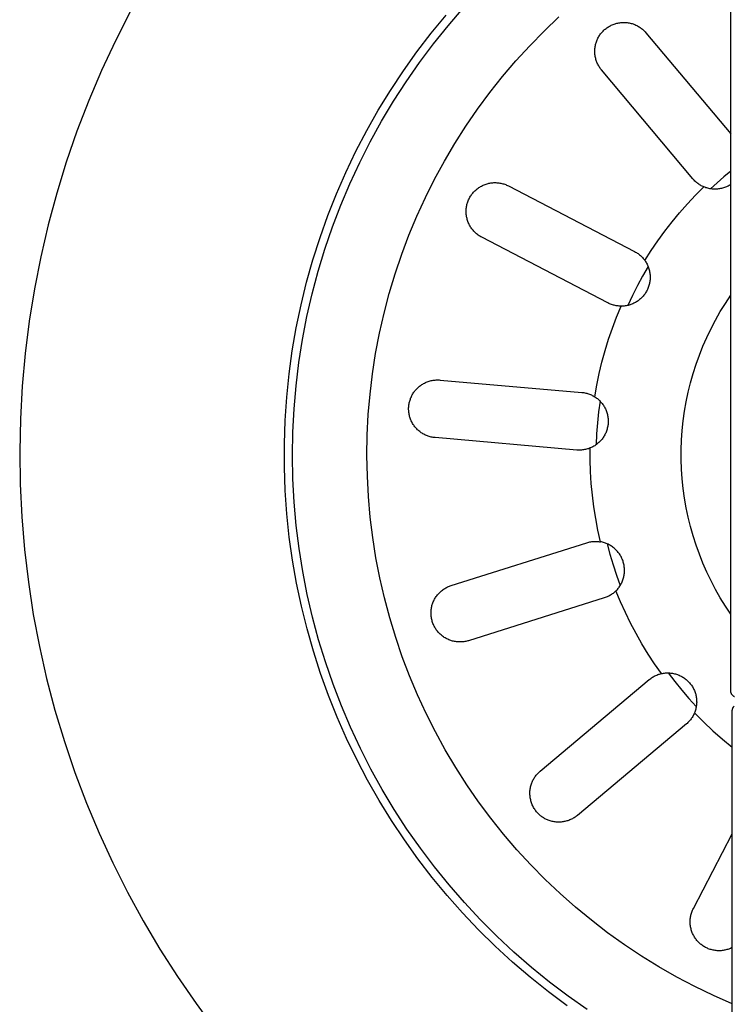
# Model space of a CAD drawing. Units: millimetres. Extents: x -1092 to 1183, y -844 to 763.
# Drawn here: x 822 to 865, y -562 to -503 of the extents above; entities that cross this region are included whole.
import ezdxf

# ---------------------------------------------------------------- set-up
doc = ezdxf.new("R2010")
doc.units = ezdxf.units.MM
doc.header["$MEASUREMENT"] = 0
doc.layers.add('Default', color=7, linetype='Continuous', true_color=0x000000)
doc.layers.add('Make2D$visible$lines', color=7, linetype='Continuous', true_color=0x000000)

msp = doc.modelspace()

# ---------------------------------------------------------------- linework, layer by layer
at = {"layer": 'Default', "color": 7, "true_color": 0xffffff}
for p, q in [((846.673, -503.446), (847.571, -502.354)), ((845.814, -504.568), (846.673, -503.446)), ((844.994, -505.718), (845.814, -504.568)), ((844.214, -506.897), (844.994, -505.718)), ((843.475, -508.101), (844.214, -506.897)), ((842.778, -509.33), (843.475, -508.101)), ((842.124, -510.583), (842.778, -509.33)), ((841.514, -511.857), (842.124, -510.583)), ((840.947, -513.151), (841.514, -511.857)), ((840.426, -514.465), (840.947, -513.151)), ((839.95, -515.795), (840.426, -514.465)), ((839.52, -517.141), (839.95, -515.795)), ((839.137, -518.501), (839.52, -517.141)), ((838.801, -519.874), (839.137, -518.501)), ((838.513, -521.257), (838.801, -519.874)), ((838.272, -522.649), (838.513, -521.257)), ((838.08, -524.049), (838.272, -522.649)), ((837.935, -525.455), (838.08, -524.049)), ((837.84, -526.864), (837.935, -525.455)), ((837.793, -528.277), (837.84, -526.864)), ((837.794, -529.69), (837.793, -528.277)), ((837.845, -531.102), (837.794, -529.69)), ((837.944, -532.511), (837.845, -531.102)), ((838.091, -533.916), (837.944, -532.511)), ((838.287, -535.316), (838.091, -533.916)), ((838.531, -536.708), (838.287, -535.316)), ((838.823, -538.09), (838.531, -536.708)), ((839.162, -539.462), (838.823, -538.09)), ((839.548, -540.821), (839.162, -539.462)), ((839.981, -542.166), (839.548, -540.821)), ((840.46, -543.495), (839.981, -542.166)), ((840.985, -544.807), (840.46, -543.495)), ((841.554, -546.101), (840.985, -544.807)), ((842.168, -547.373), (841.554, -546.101)), ((842.825, -548.624), (842.168, -547.373)), ((843.525, -549.852), (842.825, -548.624)), ((844.266, -551.054), (843.525, -549.852)), ((845.049, -552.231), (844.266, -551.054)), ((845.872, -553.379), (845.049, -552.231)), ((846.734, -554.499), (845.872, -553.379)), ((847.634, -555.589), (846.734, -554.499)), ((848.57, -556.646), (847.634, -555.589)), ((849.543, -557.671), (848.57, -556.646)), ((850.551, -558.662), (849.543, -557.671)), ((851.592, -559.617), (850.551, -558.662)), ((852.665, -560.536), (851.592, -559.617)), ((853.77, -561.417), (852.665, -560.536)), ((854.904, -562.26), (853.77, -561.417))]:
    msp.add_line(p, q, dxfattribs=at)
at = {"layer": 'Make2D$visible$lines', "color": 7, "true_color": 0xffffff}
for p, q in [((864.787, -543.217), (864.787, -376.792)), ((847.691, -502.987), (848.614, -501.92)), ((828.478, -502.14), (827.578, -503.902)), ((853.499, -503.313), (854.397, -502.456)), ((846.806, -504.086), (847.691, -502.987)), ((857.156, -503.225), (857.201, -503.187)), ((857.201, -503.187), (857.247, -503.15)), ((857.247, -503.15), (857.296, -503.113)), ((857.296, -503.113), (857.347, -503.079)), ((857.347, -503.079), (857.399, -503.046)), ((857.399, -503.046), (857.452, -503.015)), ((857.452, -503.015), (857.506, -502.986)), ((857.506, -502.986), (857.561, -502.958)), ((857.561, -502.958), (857.617, -502.933)), ((857.617, -502.933), (857.674, -502.91)), ((857.674, -502.91), (857.731, -502.888)), ((857.731, -502.888), (857.79, -502.869)), ((857.79, -502.869), (857.848, -502.852)), ((857.848, -502.852), (857.908, -502.836)), ((857.908, -502.836), (857.968, -502.823)), ((857.968, -502.823), (858.028, -502.812)), ((858.028, -502.812), (858.089, -502.803)), ((858.089, -502.803), (858.15, -502.796)), ((858.15, -502.796), (858.211, -502.792)), ((858.211, -502.792), (858.272, -502.789)), ((858.272, -502.789), (858.334, -502.788)), ((858.334, -502.788), (858.395, -502.79)), ((858.395, -502.79), (858.456, -502.794)), ((858.456, -502.794), (858.518, -502.8)), ((858.518, -502.8), (858.578, -502.808)), ((858.578, -502.808), (858.639, -502.818)), ((858.639, -502.818), (858.699, -502.83)), ((858.699, -502.83), (858.759, -502.845)), ((858.759, -502.845), (858.818, -502.861)), ((858.818, -502.861), (858.877, -502.879)), ((858.877, -502.879), (858.934, -502.9)), ((858.934, -502.9), (858.992, -502.922)), ((858.992, -502.922), (859.046, -502.946)), ((859.046, -502.946), (859.099, -502.972)), ((859.099, -502.972), (859.152, -503)), ((859.152, -503), (859.204, -503.029)), ((859.204, -503.029), (859.255, -503.06)), ((859.255, -503.06), (859.304, -503.093)), ((859.304, -503.093), (859.353, -503.127)), ((859.353, -503.127), (859.4, -503.163)), ((859.4, -503.163), (859.446, -503.201)), ((859.446, -503.201), (859.49, -503.24)), ((852.63, -504.2), (853.499, -503.313)), ((856.707, -503.845), (856.731, -503.791)), ((856.731, -503.791), (856.758, -503.737)), ((856.758, -503.737), (856.786, -503.685)), ((856.786, -503.685), (856.815, -503.634)), ((856.815, -503.634), (856.847, -503.583)), ((856.847, -503.583), (856.88, -503.534)), ((856.88, -503.534), (856.915, -503.486)), ((856.915, -503.486), (856.951, -503.439)), ((856.951, -503.439), (856.989, -503.394)), ((856.989, -503.394), (857.029, -503.35)), ((857.029, -503.35), (857.069, -503.307)), ((857.069, -503.307), (857.112, -503.265)), ((857.112, -503.265), (857.156, -503.225)), ((859.49, -503.24), (859.534, -503.281)), ((859.534, -503.281), (859.576, -503.323)), ((859.576, -503.323), (859.616, -503.366)), ((859.616, -503.366), (859.655, -503.411)), ((859.655, -503.411), (864.787, -509.528)), ((827.578, -503.902), (826.74, -505.695)), ((845.961, -505.214), (846.806, -504.086)), ((851.793, -505.117), (852.63, -504.2)), ((856.568, -504.43), (856.573, -504.369)), ((856.573, -504.369), (856.58, -504.309)), ((856.58, -504.309), (856.589, -504.249)), ((856.589, -504.249), (856.6, -504.19)), ((856.6, -504.19), (856.613, -504.131)), ((856.613, -504.131), (856.628, -504.072)), ((856.628, -504.072), (856.645, -504.014)), ((856.645, -504.014), (856.664, -503.956)), ((856.664, -503.956), (856.685, -503.899)), ((856.685, -503.899), (856.707, -503.845)), ((856.565, -504.49), (856.568, -504.43)), ((856.565, -504.551), (856.565, -504.49)), ((856.566, -504.611), (856.565, -504.551)), ((856.57, -504.671), (856.566, -504.611)), ((856.576, -504.731), (856.57, -504.671)), ((856.584, -504.791), (856.576, -504.731)), ((856.594, -504.851), (856.584, -504.791)), ((856.606, -504.91), (856.594, -504.851)), ((856.62, -504.968), (856.606, -504.91)), ((856.636, -505.027), (856.62, -504.968)), ((845.154, -506.372), (845.961, -505.214)), ((850.987, -506.062), (851.793, -505.117)), ((856.654, -505.084), (856.636, -505.027)), ((856.674, -505.141), (856.654, -505.084)), ((856.696, -505.197), (856.674, -505.141)), ((856.719, -505.253), (856.696, -505.197)), ((856.745, -505.307), (856.719, -505.253)), ((856.773, -505.361), (856.745, -505.307)), ((856.802, -505.414), (856.773, -505.361)), ((856.833, -505.466), (856.802, -505.414)), ((856.866, -505.516), (856.833, -505.466)), ((856.9, -505.566), (856.866, -505.516)), ((856.936, -505.614), (856.9, -505.566)), ((826.74, -505.695), (825.965, -507.516)), ((850.215, -507.034), (850.987, -506.062)), ((856.974, -505.661), (856.936, -505.614)), ((862.502, -512.249), (856.974, -505.661)), ((844.389, -507.557), (845.154, -506.372)), ((849.477, -508.033), (850.215, -507.034)), ((825.965, -507.516), (825.253, -509.362)), ((843.666, -508.768), (844.389, -507.557)), ((848.773, -509.056), (849.477, -508.033)), ((842.985, -510.003), (843.666, -508.768)), ((848.106, -510.103), (848.773, -509.056)), ((825.253, -509.362), (824.606, -511.232)), ((842.347, -511.261), (842.985, -510.003)), ((847.474, -511.172), (848.106, -510.103)), ((824.606, -511.232), (824.024, -513.124)), ((841.754, -512.541), (842.347, -511.261)), ((846.88, -512.263), (847.474, -511.172)), ((864.371, -512.125), (863.963, -512.483)), ((864.787, -511.776), (864.371, -512.125)), ((841.205, -513.84), (841.754, -512.541)), ((846.324, -513.373), (846.88, -512.263)), ((849.556, -512.778), (849.607, -512.745)), ((849.607, -512.745), (849.66, -512.713)), ((849.66, -512.713), (849.713, -512.683)), ((849.713, -512.683), (849.767, -512.656)), ((849.767, -512.656), (849.822, -512.63)), ((849.822, -512.63), (849.878, -512.606)), ((849.878, -512.606), (849.934, -512.585)), ((849.934, -512.585), (849.992, -512.565)), ((849.992, -512.565), (850.05, -512.547)), ((850.05, -512.547), (850.108, -512.531)), ((850.108, -512.531), (850.167, -512.517)), ((850.167, -512.517), (850.226, -512.506)), ((850.226, -512.506), (850.286, -512.496)), ((850.286, -512.496), (850.346, -512.488)), ((850.346, -512.488), (850.407, -512.483)), ((850.407, -512.483), (850.467, -512.479)), ((850.467, -512.479), (850.528, -512.478)), ((850.528, -512.478), (850.588, -512.479)), ((850.588, -512.479), (850.649, -512.482)), ((850.649, -512.482), (850.709, -512.487)), ((850.709, -512.487), (850.769, -512.494)), ((850.769, -512.494), (850.829, -512.503)), ((850.829, -512.503), (850.889, -512.514)), ((850.889, -512.514), (850.948, -512.527)), ((850.948, -512.527), (851.007, -512.542)), ((851.007, -512.542), (851.065, -512.56)), ((851.065, -512.56), (851.122, -512.579)), ((851.122, -512.579), (851.179, -512.6)), ((851.179, -512.6), (851.235, -512.623)), ((851.235, -512.623), (851.29, -512.649)), ((851.29, -512.649), (851.344, -512.676)), ((851.344, -512.676), (858.972, -516.647)), ((862.541, -512.294), (862.502, -512.249)), ((862.582, -512.338), (862.541, -512.294)), ((862.624, -512.38), (862.582, -512.338)), ((862.667, -512.421), (862.624, -512.38)), ((862.661, -513.244), (863.168, -512.739)), ((862.712, -512.46), (862.667, -512.421)), ((862.758, -512.498), (862.712, -512.46)), ((862.806, -512.534), (862.758, -512.498)), ((862.854, -512.568), (862.806, -512.534)), ((862.904, -512.601), (862.854, -512.568)), ((862.955, -512.632), (862.904, -512.601)), ((863.007, -512.662), (862.955, -512.632)), ((863.06, -512.689), (863.007, -512.662)), ((863.114, -512.715), (863.06, -512.689)), ((863.168, -512.739), (863.114, -512.715)), ((863.224, -512.761), (863.168, -512.739)), ((863.963, -512.483), (863.564, -512.852)), ((864.521, -512.737), (864.464, -512.76)), ((864.576, -512.713), (864.521, -512.737)), ((864.63, -512.687), (864.576, -512.713)), ((864.684, -512.659), (864.63, -512.687)), ((864.736, -512.629), (864.684, -512.659)), ((864.787, -512.597), (864.736, -512.629)), ((824.024, -513.124), (823.508, -515.034)), ((849.019, -513.356), (849.05, -513.303)), ((849.05, -513.303), (849.084, -513.252)), ((849.084, -513.252), (849.119, -513.202)), ((849.119, -513.202), (849.155, -513.153)), ((849.155, -513.153), (849.194, -513.105)), ((849.194, -513.105), (849.234, -513.059)), ((849.234, -513.059), (849.276, -513.014)), ((849.276, -513.014), (849.319, -512.971)), ((849.319, -512.971), (849.364, -512.929)), ((849.364, -512.929), (849.41, -512.889)), ((849.41, -512.889), (849.457, -512.85)), ((849.457, -512.85), (849.506, -512.813)), ((849.506, -512.813), (849.556, -512.778)), ((862.171, -513.765), (862.661, -513.244)), ((863.281, -512.782), (863.224, -512.761)), ((863.339, -512.8), (863.281, -512.782)), ((863.397, -512.816), (863.339, -512.8)), ((863.455, -512.831), (863.397, -512.816)), ((863.515, -512.843), (863.455, -512.831)), ((863.574, -512.853), (863.515, -512.843)), ((863.634, -512.862), (863.574, -512.853)), ((863.694, -512.868), (863.634, -512.862)), ((863.754, -512.872), (863.694, -512.868)), ((863.814, -512.874), (863.754, -512.872)), ((863.875, -512.874), (863.814, -512.874)), ((863.935, -512.872), (863.875, -512.874)), ((863.995, -512.867), (863.935, -512.872)), ((864.055, -512.861), (863.995, -512.867)), ((864.115, -512.853), (864.055, -512.861)), ((864.175, -512.842), (864.115, -512.853)), ((864.234, -512.83), (864.175, -512.842)), ((864.292, -512.815), (864.234, -512.83)), ((864.35, -512.799), (864.292, -512.815)), ((864.408, -512.78), (864.35, -512.799)), ((864.464, -512.76), (864.408, -512.78)), ((840.702, -515.158), (841.205, -513.84)), ((845.807, -514.502), (846.324, -513.373)), ((848.803, -513.988), (848.812, -513.928)), ((848.812, -513.928), (848.823, -513.868)), ((848.823, -513.868), (848.837, -513.808)), ((848.837, -513.808), (848.853, -513.749)), ((848.853, -513.749), (848.87, -513.691)), ((848.87, -513.691), (848.89, -513.633)), ((848.89, -513.633), (848.912, -513.576)), ((848.912, -513.576), (848.936, -513.52)), ((848.936, -513.52), (848.962, -513.464)), ((848.962, -513.464), (848.989, -513.41)), ((848.989, -513.41), (849.019, -513.356)), ((861.697, -514.301), (862.171, -513.765)), ((845.329, -515.648), (845.807, -514.502)), ((848.786, -514.231), (848.787, -514.17)), ((848.787, -514.292), (848.786, -514.231)), ((848.787, -514.17), (848.79, -514.109)), ((848.79, -514.353), (848.787, -514.292)), ((848.79, -514.109), (848.795, -514.048)), ((848.796, -514.414), (848.79, -514.353)), ((848.795, -514.048), (848.803, -513.988)), ((848.804, -514.475), (848.796, -514.414)), ((848.814, -514.536), (848.804, -514.475)), ((848.826, -514.596), (848.814, -514.536)), ((861.24, -514.851), (861.697, -514.301)), ((823.508, -515.034), (823.059, -516.962)), ((848.84, -514.656), (848.826, -514.596)), ((848.856, -514.715), (848.84, -514.656)), ((848.875, -514.774), (848.856, -514.715)), ((848.895, -514.832), (848.875, -514.774)), ((848.917, -514.889), (848.895, -514.832)), ((848.942, -514.946), (848.917, -514.889)), ((848.968, -515.001), (848.942, -514.946)), ((848.996, -515.056), (848.968, -515.001)), ((849.026, -515.109), (848.996, -515.056)), ((849.058, -515.162), (849.026, -515.109)), ((860.801, -515.417), (861.24, -514.851)), ((840.246, -516.493), (840.702, -515.158)), ((844.891, -516.81), (845.329, -515.648)), ((849.092, -515.213), (849.058, -515.162)), ((849.127, -515.263), (849.092, -515.213)), ((849.165, -515.312), (849.127, -515.263)), ((849.204, -515.36), (849.165, -515.312)), ((849.244, -515.406), (849.204, -515.36)), ((849.286, -515.451), (849.244, -515.406)), ((849.33, -515.494), (849.286, -515.451)), ((849.375, -515.536), (849.33, -515.494)), ((849.422, -515.576), (849.375, -515.536)), ((849.47, -515.614), (849.422, -515.576)), ((849.519, -515.651), (849.47, -515.614)), ((849.569, -515.686), (849.519, -515.651)), ((849.621, -515.719), (849.569, -515.686)), ((849.674, -515.751), (849.621, -515.719)), ((860.38, -515.995), (860.801, -515.417)), ((849.728, -515.78), (849.674, -515.751)), ((857.356, -519.751), (849.728, -515.78)), ((859.978, -516.587), (860.38, -515.995)), ((839.836, -517.842), (840.246, -516.493)), ((844.493, -517.986), (844.891, -516.81)), ((858.972, -516.647), (859.026, -516.676)), ((859.026, -516.676), (859.078, -516.706)), ((859.078, -516.706), (859.129, -516.739)), ((859.129, -516.739), (859.179, -516.773)), ((859.179, -516.773), (859.228, -516.809)), ((859.228, -516.809), (859.275, -516.847)), ((859.275, -516.847), (859.321, -516.886)), ((859.321, -516.886), (859.366, -516.927)), ((859.595, -517.191), (859.978, -516.587)), ((823.059, -516.962), (822.677, -518.903)), ((859.366, -516.927), (859.409, -516.969)), ((859.409, -516.969), (859.451, -517.013)), ((859.451, -517.013), (859.491, -517.058)), ((859.491, -517.058), (859.53, -517.105)), ((859.53, -517.105), (859.567, -517.152)), ((859.567, -517.152), (859.602, -517.202)), ((859.602, -517.202), (859.636, -517.252)), ((859.636, -517.252), (859.668, -517.303)), ((859.668, -517.303), (859.698, -517.356)), ((859.698, -517.356), (859.726, -517.41)), ((859.726, -517.41), (859.753, -517.464)), ((859.753, -517.464), (859.777, -517.519)), ((839.473, -519.206), (839.836, -517.842)), ((844.136, -519.175), (844.493, -517.986)), ((859.791, -517.553), (859.459, -518.126)), ((859.777, -517.519), (859.8, -517.576)), ((859.8, -517.576), (859.82, -517.633)), ((859.82, -517.633), (859.839, -517.69)), ((859.839, -517.69), (859.855, -517.748)), ((859.855, -517.748), (859.87, -517.807)), ((859.87, -517.807), (859.882, -517.866)), ((859.882, -517.866), (859.893, -517.926)), ((859.893, -517.926), (859.901, -517.986)), ((859.901, -517.986), (859.908, -518.046)), ((859.908, -518.046), (859.912, -518.107)), ((859.912, -518.107), (859.914, -518.167)), ((859.459, -518.126), (859.144, -518.709)), ((859.84, -518.705), (859.821, -518.763)), ((859.856, -518.647), (859.84, -518.705)), ((859.871, -518.588), (859.856, -518.647)), ((859.883, -518.529), (859.871, -518.588)), ((859.893, -518.469), (859.883, -518.529)), ((859.902, -518.409), (859.893, -518.469)), ((859.908, -518.349), (859.902, -518.409)), ((859.912, -518.288), (859.908, -518.349)), ((859.914, -518.228), (859.912, -518.288)), ((859.914, -518.167), (859.914, -518.228)), ((822.677, -518.903), (822.363, -520.857)), ((839.158, -520.58), (839.473, -519.206)), ((843.82, -520.376), (844.136, -519.175)), ((859.144, -518.709), (858.847, -519.301)), ((859.532, -519.291), (859.493, -519.338)), ((859.569, -519.243), (859.532, -519.291)), ((859.604, -519.194), (859.569, -519.243)), ((859.638, -519.143), (859.604, -519.194)), ((859.669, -519.092), (859.638, -519.143)), ((859.699, -519.039), (859.669, -519.092)), ((859.727, -518.986), (859.699, -519.039)), ((859.754, -518.931), (859.727, -518.986)), ((859.778, -518.876), (859.754, -518.931)), ((859.801, -518.82), (859.778, -518.876)), ((859.821, -518.763), (859.801, -518.82)), ((864.463, -519.779), (864.787, -519.291)), ((857.41, -519.778), (857.356, -519.751)), ((857.464, -519.803), (857.41, -519.778)), ((857.519, -519.826), (857.464, -519.803)), ((857.575, -519.847), (857.519, -519.826)), ((857.631, -519.866), (857.575, -519.847)), ((857.688, -519.883), (857.631, -519.866)), ((857.746, -519.898), (857.688, -519.883)), ((858.847, -519.301), (858.568, -519.902)), ((858.638, -519.884), (858.579, -519.899)), ((858.696, -519.866), (858.638, -519.884)), ((858.753, -519.847), (858.696, -519.866)), ((858.81, -519.826), (858.753, -519.847)), ((858.866, -519.802), (858.81, -519.826)), ((858.921, -519.777), (858.866, -519.802)), ((858.975, -519.75), (858.921, -519.777)), ((859.028, -519.721), (858.975, -519.75)), ((859.08, -519.69), (859.028, -519.721)), ((859.131, -519.658), (859.08, -519.69)), ((859.181, -519.623), (859.131, -519.658)), ((859.23, -519.587), (859.181, -519.623)), ((859.277, -519.549), (859.23, -519.587)), ((859.323, -519.51), (859.277, -519.549)), ((859.368, -519.469), (859.323, -519.51)), ((859.411, -519.427), (859.368, -519.469)), ((859.453, -519.383), (859.411, -519.427)), ((859.493, -519.338), (859.453, -519.383)), ((864.156, -520.278), (864.463, -519.779)), ((843.545, -521.587), (843.82, -520.376)), ((857.804, -519.912), (857.746, -519.898)), ((857.863, -519.923), (857.804, -519.912)), ((857.922, -519.932), (857.863, -519.923)), ((857.884, -520.609), (858.159, -519.949)), ((857.981, -519.939), (857.922, -519.932)), ((858.04, -519.945), (857.981, -519.939)), ((858.1, -519.948), (858.04, -519.945)), ((858.159, -519.949), (858.1, -519.948)), ((858.22, -519.948), (858.159, -519.949)), ((858.28, -519.945), (858.22, -519.948)), ((858.341, -519.94), (858.28, -519.945)), ((858.401, -519.933), (858.341, -519.94)), ((858.461, -519.924), (858.401, -519.933)), ((858.52, -519.912), (858.461, -519.924)), ((858.579, -519.899), (858.52, -519.912)), ((863.867, -520.788), (864.156, -520.278)), ((822.363, -520.857), (822.116, -522.821)), ((838.891, -521.966), (839.158, -520.58)), ((857.63, -521.278), (857.884, -520.609)), ((863.595, -521.307), (863.867, -520.788)), ((843.313, -522.807), (843.545, -521.587)), ((857.398, -521.955), (857.63, -521.278)), ((863.341, -521.835), (863.595, -521.307)), ((838.673, -523.359), (838.891, -521.966)), ((857.186, -522.639), (857.398, -521.955)), ((863.105, -522.371), (863.341, -521.835)), ((822.116, -522.821), (821.938, -524.791)), ((843.122, -524.034), (843.313, -522.807)), ((856.997, -523.329), (857.186, -522.639)), ((862.889, -522.916), (863.105, -522.371)), ((838.503, -524.759), (838.673, -523.359)), ((856.83, -524.024), (856.997, -523.329)), ((862.512, -524.025), (862.691, -523.467)), ((862.691, -523.467), (862.889, -522.916)), ((842.975, -525.267), (843.122, -524.034)), ((856.685, -524.725), (856.83, -524.024)), ((862.352, -524.589), (862.512, -524.025)), ((846.109, -524.689), (846.161, -524.657)), ((846.161, -524.657), (846.213, -524.626)), ((846.213, -524.626), (846.267, -524.598)), ((846.267, -524.598), (846.322, -524.571)), ((846.322, -524.571), (846.378, -524.547)), ((846.378, -524.547), (846.434, -524.524)), ((846.434, -524.524), (846.491, -524.503)), ((846.491, -524.503), (846.549, -524.484)), ((846.549, -524.484), (846.608, -524.468)), ((846.608, -524.468), (846.667, -524.453)), ((846.667, -524.453), (846.726, -524.441)), ((846.726, -524.441), (846.786, -524.43)), ((846.786, -524.43), (846.847, -524.422)), ((846.847, -524.422), (846.907, -524.415)), ((846.907, -524.415), (846.968, -524.411)), ((846.968, -524.411), (847.029, -524.409)), ((847.029, -524.409), (847.089, -524.409)), ((847.089, -524.409), (847.15, -524.411)), ((847.15, -524.411), (847.211, -524.415)), ((847.211, -524.415), (855.778, -525.165)), ((862.212, -525.158), (862.352, -524.589)), ((821.938, -524.791), (821.829, -526.767)), ((838.382, -526.165), (838.503, -524.759)), ((845.531, -525.305), (845.561, -525.254)), ((845.561, -525.254), (845.592, -525.204)), ((845.592, -525.204), (845.623, -525.157)), ((845.623, -525.157), (845.657, -525.111)), ((845.657, -525.111), (845.691, -525.066)), ((845.691, -525.066), (845.727, -525.023)), ((845.727, -525.023), (845.765, -524.98)), ((845.765, -524.98), (845.803, -524.939)), ((845.803, -524.939), (845.843, -524.899)), ((845.843, -524.899), (845.885, -524.861)), ((845.885, -524.861), (845.927, -524.823)), ((845.927, -524.823), (845.971, -524.787)), ((845.971, -524.787), (846.016, -524.753)), ((846.016, -524.753), (846.062, -524.72)), ((846.062, -524.72), (846.109, -524.689)), ((855.778, -525.165), (855.839, -525.171)), ((855.839, -525.171), (855.898, -525.18)), ((855.898, -525.18), (855.958, -525.19)), ((855.958, -525.19), (856.017, -525.203)), ((856.017, -525.203), (856.076, -525.217)), ((856.076, -525.217), (856.134, -525.234)), ((856.134, -525.234), (856.192, -525.252)), ((856.192, -525.252), (856.249, -525.273)), ((856.562, -525.43), (856.685, -524.725)), ((862.092, -525.731), (862.212, -525.158)), ((842.869, -526.504), (842.975, -525.267)), ((845.336, -525.859), (845.347, -525.801)), ((845.347, -525.801), (845.36, -525.744)), ((845.36, -525.744), (845.375, -525.687)), ((845.375, -525.687), (845.392, -525.63)), ((845.392, -525.63), (845.411, -525.574)), ((845.411, -525.574), (845.431, -525.519)), ((845.431, -525.519), (845.454, -525.464)), ((845.454, -525.464), (845.478, -525.41)), ((845.478, -525.41), (845.504, -525.357)), ((845.504, -525.357), (845.531, -525.305)), ((856.249, -525.273), (856.305, -525.296)), ((856.305, -525.296), (856.361, -525.32)), ((856.361, -525.32), (856.415, -525.346)), ((856.415, -525.346), (856.469, -525.375)), ((856.469, -525.375), (856.521, -525.405)), ((856.521, -525.405), (856.573, -525.437)), ((856.573, -525.437), (856.623, -525.47)), ((856.623, -525.47), (856.672, -525.506)), ((856.672, -525.506), (856.72, -525.543)), ((856.72, -525.543), (856.767, -525.581)), ((856.767, -525.581), (856.812, -525.622)), ((856.881, -525.689), (856.794, -526.346)), ((856.812, -525.622), (856.856, -525.663)), ((856.856, -525.663), (856.898, -525.707)), ((856.898, -525.707), (856.939, -525.751)), ((856.939, -525.751), (856.978, -525.797)), ((856.978, -525.797), (857.016, -525.845)), ((857.016, -525.845), (857.052, -525.894)), ((861.991, -526.308), (862.092, -525.731)), ((838.31, -527.573), (838.382, -526.165)), ((845.309, -526.152), (845.31, -526.093)), ((845.309, -526.21), (845.309, -526.152)), ((845.312, -526.269), (845.309, -526.21)), ((845.31, -526.093), (845.313, -526.035)), ((845.317, -526.327), (845.312, -526.269)), ((845.313, -526.035), (845.319, -525.976)), ((845.323, -526.385), (845.317, -526.327)), ((845.319, -525.976), (845.326, -525.917)), ((845.332, -526.443), (845.323, -526.385)), ((845.326, -525.917), (845.336, -525.859)), ((845.342, -526.501), (845.332, -526.443)), ((856.794, -526.346), (856.727, -527.005)), ((857.052, -525.894), (857.086, -525.944)), ((857.086, -525.944), (857.118, -525.995)), ((857.118, -525.995), (857.149, -526.047)), ((857.149, -526.047), (857.178, -526.1)), ((857.178, -526.1), (857.205, -526.154)), ((857.205, -526.154), (857.23, -526.209)), ((857.23, -526.209), (857.253, -526.265)), ((857.253, -526.265), (857.275, -526.322)), ((857.275, -526.322), (857.294, -526.379)), ((857.294, -526.379), (857.311, -526.437)), ((857.311, -526.437), (857.327, -526.496)), ((861.911, -526.889), (861.991, -526.308)), ((821.829, -526.767), (821.788, -528.746)), ((842.807, -527.744), (842.869, -526.504)), ((845.355, -526.558), (845.342, -526.501)), ((845.369, -526.614), (845.355, -526.558)), ((845.385, -526.671), (845.369, -526.614)), ((845.403, -526.726), (845.385, -526.671)), ((845.423, -526.781), (845.403, -526.726)), ((845.445, -526.835), (845.423, -526.781)), ((845.468, -526.889), (845.445, -526.835)), ((845.493, -526.942), (845.468, -526.889)), ((845.521, -526.995), (845.493, -526.942)), ((845.55, -527.046), (845.521, -526.995)), ((856.727, -527.005), (856.679, -527.665)), ((857.327, -526.496), (857.34, -526.555)), ((857.34, -526.555), (857.351, -526.615)), ((857.351, -526.615), (857.36, -526.674)), ((857.36, -526.674), (857.367, -526.735)), ((857.371, -527.037), (857.366, -527.097)), ((857.367, -526.735), (857.372, -526.795)), ((857.374, -526.976), (857.371, -527.037)), ((857.372, -526.795), (857.375, -526.855)), ((857.376, -526.916), (857.374, -526.976)), ((857.375, -526.855), (857.376, -526.916)), ((861.85, -527.471), (861.911, -526.889)), ((838.287, -528.984), (838.31, -527.573)), ((845.581, -527.097), (845.55, -527.046)), ((845.614, -527.147), (845.581, -527.097)), ((845.648, -527.195), (845.614, -527.147)), ((845.684, -527.243), (845.648, -527.195)), ((845.722, -527.289), (845.684, -527.243)), ((845.761, -527.333), (845.722, -527.289)), ((845.802, -527.377), (845.761, -527.333)), ((845.844, -527.419), (845.802, -527.377)), ((845.887, -527.459), (845.844, -527.419)), ((845.932, -527.499), (845.887, -527.459)), ((845.978, -527.536), (845.932, -527.499)), ((846.026, -527.572), (845.978, -527.536)), ((846.074, -527.606), (846.026, -527.572)), ((846.124, -527.639), (846.074, -527.606)), ((857.224, -527.621), (857.198, -527.676)), ((857.248, -527.565), (857.224, -527.621)), ((857.269, -527.509), (857.248, -527.565)), ((857.289, -527.452), (857.269, -527.509)), ((857.307, -527.394), (857.289, -527.452)), ((857.323, -527.335), (857.307, -527.394)), ((857.337, -527.276), (857.323, -527.335)), ((857.348, -527.217), (857.337, -527.276)), ((857.358, -527.157), (857.348, -527.217)), ((857.366, -527.097), (857.358, -527.157)), ((861.81, -528.056), (861.85, -527.471)), ((842.787, -528.985), (842.807, -527.744)), ((846.175, -527.67), (846.124, -527.639)), ((846.227, -527.699), (846.175, -527.67)), ((846.28, -527.726), (846.227, -527.699)), ((846.333, -527.752), (846.28, -527.726)), ((846.388, -527.775), (846.333, -527.752)), ((846.443, -527.797), (846.388, -527.775)), ((846.499, -527.817), (846.443, -527.797)), ((846.556, -527.835), (846.499, -527.817)), ((846.613, -527.851), (846.556, -527.835)), ((846.671, -527.865), (846.613, -527.851)), ((846.729, -527.878), (846.671, -527.865)), ((846.788, -527.888), (846.729, -527.878)), ((846.847, -527.896), (846.788, -527.888)), ((846.906, -527.902), (846.847, -527.896)), ((855.473, -528.652), (846.906, -527.902)), ((856.679, -527.665), (856.651, -528.327)), ((856.801, -528.205), (856.755, -528.245)), ((856.845, -528.164), (856.801, -528.205)), ((856.887, -528.121), (856.845, -528.164)), ((856.929, -528.077), (856.887, -528.121)), ((856.968, -528.031), (856.929, -528.077)), ((857.006, -527.984), (856.968, -528.031)), ((857.043, -527.935), (857.006, -527.984)), ((857.077, -527.886), (857.043, -527.935)), ((857.11, -527.835), (857.077, -527.886)), ((857.142, -527.783), (857.11, -527.835)), ((857.171, -527.73), (857.142, -527.783)), ((857.198, -527.676), (857.171, -527.73)), ((861.79, -528.642), (861.81, -528.056)), ((821.788, -528.746), (821.815, -530.724)), ((855.533, -528.656), (855.473, -528.652)), ((855.592, -528.658), (855.533, -528.656)), ((855.652, -528.658), (855.592, -528.658)), ((855.712, -528.656), (855.652, -528.658)), ((855.771, -528.652), (855.712, -528.656)), ((855.831, -528.646), (855.771, -528.652)), ((855.89, -528.638), (855.831, -528.646)), ((855.948, -528.628), (855.89, -528.638)), ((856.007, -528.616), (855.948, -528.628)), ((856.065, -528.602), (856.007, -528.616)), ((856.122, -528.586), (856.065, -528.602)), ((856.179, -528.568), (856.122, -528.586)), ((856.235, -528.549), (856.179, -528.568)), ((856.291, -528.527), (856.235, -528.549)), ((856.29, -529.242), (856.291, -528.527)), ((856.347, -528.503), (856.291, -528.527)), ((856.401, -528.477), (856.347, -528.503)), ((856.455, -528.449), (856.401, -528.477)), ((856.508, -528.42), (856.455, -528.449)), ((856.56, -528.388), (856.508, -528.42)), ((856.61, -528.355), (856.56, -528.388)), ((856.66, -528.32), (856.61, -528.355)), ((856.708, -528.283), (856.66, -528.32)), ((856.755, -528.245), (856.708, -528.283)), ((861.79, -529.228), (861.79, -528.642)), ((838.314, -530.394), (838.287, -528.984)), ((842.811, -530.227), (842.787, -528.985)), ((856.311, -529.958), (856.29, -529.242)), ((861.81, -529.813), (861.79, -529.228)), ((856.355, -530.672), (856.311, -529.958)), ((861.85, -530.398), (861.81, -529.813)), ((838.389, -531.803), (838.314, -530.394)), ((842.876, -531.467), (842.811, -530.227)), ((861.911, -530.98), (861.85, -530.398)), ((821.815, -530.724), (821.912, -532.701)), ((856.421, -531.384), (856.355, -530.672)), ((861.991, -531.561), (861.911, -530.98)), ((838.513, -533.208), (838.389, -531.803)), ((842.985, -532.704), (842.876, -531.467)), ((856.51, -532.094), (856.421, -531.384)), ((862.092, -532.138), (861.991, -531.561)), ((856.622, -532.801), (856.51, -532.094)), ((862.212, -532.711), (862.092, -532.138)), ((821.912, -532.701), (822.077, -534.673)), ((843.136, -533.936), (842.985, -532.704)), ((856.756, -533.504), (856.622, -532.801)), ((862.352, -533.28), (862.212, -532.711)), ((838.687, -534.607), (838.513, -533.208)), ((856.913, -534.202), (856.756, -533.504)), ((862.512, -533.844), (862.352, -533.28)), ((843.33, -535.163), (843.136, -533.936)), ((856.378, -534.192), (856.437, -534.185)), ((856.437, -534.185), (856.497, -534.18)), ((856.497, -534.18), (856.556, -534.177)), ((856.556, -534.177), (856.616, -534.176)), ((856.616, -534.176), (856.675, -534.177)), ((856.675, -534.177), (856.735, -534.18)), ((856.735, -534.18), (856.794, -534.185)), ((856.794, -534.185), (856.854, -534.193)), ((862.691, -534.402), (862.512, -533.844)), ((822.077, -534.673), (822.31, -536.638)), ((838.908, -536), (838.687, -534.607)), ((847.885, -536.843), (856.087, -534.257)), ((856.087, -534.257), (856.144, -534.24)), ((856.144, -534.24), (856.202, -534.225)), ((856.202, -534.225), (856.26, -534.212)), ((856.26, -534.212), (856.319, -534.201)), ((856.319, -534.201), (856.378, -534.192)), ((856.854, -534.193), (856.913, -534.202)), ((856.972, -534.213), (856.913, -534.202)), ((857.031, -534.227), (856.972, -534.213)), ((857.09, -534.242), (857.031, -534.227)), ((857.148, -534.26), (857.09, -534.242)), ((857.206, -534.279), (857.148, -534.26)), ((857.263, -534.301), (857.206, -534.279)), ((857.319, -534.324), (857.263, -534.301)), ((857.307, -534.319), (857.478, -534.959)), ((857.374, -534.35), (857.319, -534.324)), ((857.428, -534.377), (857.374, -534.35)), ((857.481, -534.406), (857.428, -534.377)), ((857.534, -534.437), (857.481, -534.406)), ((857.585, -534.47), (857.534, -534.437)), ((857.635, -534.505), (857.585, -534.47)), ((857.683, -534.541), (857.635, -534.505)), ((857.731, -534.579), (857.683, -534.541)), ((857.777, -534.619), (857.731, -534.579)), ((857.821, -534.66), (857.777, -534.619)), ((857.865, -534.703), (857.821, -534.66)), ((857.906, -534.747), (857.865, -534.703)), ((857.947, -534.792), (857.906, -534.747)), ((862.889, -534.954), (862.691, -534.402)), ((843.566, -536.382), (843.33, -535.163)), ((857.478, -534.959), (857.667, -535.594)), ((857.985, -534.839), (857.947, -534.792)), ((858.022, -534.888), (857.985, -534.839)), ((858.057, -534.937), (858.022, -534.888)), ((858.091, -534.988), (858.057, -534.937)), ((858.122, -535.04), (858.091, -534.988)), ((858.152, -535.093), (858.122, -535.04)), ((858.18, -535.147), (858.152, -535.093)), ((858.206, -535.201), (858.18, -535.147)), ((858.231, -535.257), (858.206, -535.201)), ((858.253, -535.314), (858.231, -535.257)), ((858.273, -535.371), (858.253, -535.314)), ((858.291, -535.429), (858.273, -535.371)), ((863.105, -535.498), (862.889, -534.954)), ((857.667, -535.594), (857.876, -536.222)), ((858.308, -535.487), (858.291, -535.429)), ((858.322, -535.546), (858.308, -535.487)), ((858.334, -535.606), (858.322, -535.546)), ((858.344, -535.666), (858.334, -535.606)), ((858.352, -535.726), (858.344, -535.666)), ((858.358, -535.787), (858.352, -535.726)), ((858.362, -535.847), (858.358, -535.787)), ((858.36, -536.029), (858.363, -535.969)), ((858.363, -535.908), (858.362, -535.847)), ((858.363, -535.969), (858.363, -535.908)), ((863.341, -536.034), (863.105, -535.498)), ((839.179, -537.385), (838.908, -536)), ((843.844, -537.592), (843.566, -536.382)), ((857.876, -536.222), (858.103, -536.845)), ((858.221, -536.618), (858.244, -536.561)), ((858.244, -536.561), (858.265, -536.504)), ((858.265, -536.504), (858.284, -536.447)), ((858.284, -536.447), (858.301, -536.388)), ((858.301, -536.388), (858.316, -536.33)), ((858.316, -536.33), (858.329, -536.27)), ((858.329, -536.27), (858.34, -536.21)), ((858.34, -536.21), (858.349, -536.15)), ((858.349, -536.15), (858.356, -536.09)), ((858.356, -536.09), (858.36, -536.029)), ((863.595, -536.562), (863.341, -536.034)), ((863.867, -537.081), (863.595, -536.562)), ((822.31, -536.638), (822.612, -538.594)), ((847.256, -537.197), (847.303, -537.158)), ((847.303, -537.158), (847.35, -537.121)), ((847.35, -537.121), (847.399, -537.085)), ((847.399, -537.085), (847.449, -537.051)), ((847.449, -537.051), (847.5, -537.018)), ((847.5, -537.018), (847.552, -536.987)), ((847.552, -536.987), (847.606, -536.959)), ((847.606, -536.959), (847.66, -536.932)), ((847.66, -536.932), (847.715, -536.907)), ((847.715, -536.907), (847.771, -536.883)), ((847.771, -536.883), (847.828, -536.862)), ((847.828, -536.862), (847.885, -536.843)), ((857.847, -537.167), (857.89, -537.123)), ((857.89, -537.123), (857.931, -537.078)), ((857.931, -537.078), (857.97, -537.032)), ((857.97, -537.032), (858.007, -536.984)), ((858.007, -536.984), (858.043, -536.935)), ((858.043, -536.935), (858.077, -536.885)), ((858.077, -536.885), (858.11, -536.833)), ((858.11, -536.833), (858.14, -536.781)), ((858.14, -536.781), (858.169, -536.727)), ((858.169, -536.727), (858.196, -536.673)), ((858.196, -536.673), (858.221, -536.618)), ((864.156, -537.591), (863.867, -537.081)), ((839.497, -538.759), (839.179, -537.385)), ((844.163, -538.792), (843.844, -537.592)), ((846.824, -537.775), (846.851, -537.721)), ((846.851, -537.721), (846.879, -537.667)), ((846.879, -537.667), (846.909, -537.615)), ((846.909, -537.615), (846.941, -537.563)), ((846.941, -537.563), (846.975, -537.513)), ((846.975, -537.513), (847.01, -537.464)), ((847.01, -537.464), (847.047, -537.416)), ((847.047, -537.416), (847.086, -537.369)), ((847.086, -537.369), (847.126, -537.324)), ((847.126, -537.324), (847.168, -537.28)), ((847.168, -537.28), (847.212, -537.238)), ((847.212, -537.238), (847.256, -537.197)), ((857.14, -537.595), (848.938, -540.181)), ((857.196, -537.576), (857.14, -537.595)), ((857.252, -537.555), (857.196, -537.576)), ((857.307, -537.533), (857.252, -537.555)), ((857.362, -537.508), (857.307, -537.533)), ((857.415, -537.482), (857.362, -537.508)), ((857.468, -537.453), (857.415, -537.482)), ((857.519, -537.423), (857.468, -537.453)), ((857.57, -537.392), (857.519, -537.423)), ((857.619, -537.358), (857.57, -537.392)), ((857.667, -537.323), (857.619, -537.358)), ((857.714, -537.286), (857.667, -537.323)), ((857.76, -537.248), (857.714, -537.286)), ((857.804, -537.208), (857.76, -537.248)), ((857.847, -537.167), (857.804, -537.208)), ((858.12, -537.829), (857.847, -537.167)), ((864.463, -538.09), (864.156, -537.591)), ((846.668, -538.362), (846.674, -538.301)), ((846.674, -538.301), (846.683, -538.24)), ((846.683, -538.24), (846.693, -538.18)), ((846.693, -538.18), (846.706, -538.12)), ((846.706, -538.12), (846.721, -538.06)), ((846.721, -538.06), (846.738, -538.002)), ((846.738, -538.002), (846.756, -537.944)), ((846.756, -537.944), (846.777, -537.887)), ((846.777, -537.887), (846.8, -537.831)), ((846.8, -537.831), (846.824, -537.775)), ((858.413, -538.481), (858.12, -537.829)), ((864.787, -538.578), (864.463, -538.09)), ((822.612, -538.594), (822.981, -540.538)), ((839.863, -540.121), (839.497, -538.759)), ((844.524, -539.98), (844.163, -538.792)), ((846.662, -538.484), (846.664, -538.423)), ((846.662, -538.545), (846.662, -538.484)), ((846.664, -538.606), (846.662, -538.545)), ((846.664, -538.423), (846.668, -538.362)), ((846.669, -538.667), (846.664, -538.606)), ((846.675, -538.728), (846.669, -538.667)), ((846.684, -538.789), (846.675, -538.728)), ((846.694, -538.849), (846.684, -538.789)), ((846.707, -538.909), (846.694, -538.849)), ((846.722, -538.968), (846.707, -538.909)), ((858.727, -539.124), (858.413, -538.481)), ((846.739, -539.027), (846.722, -538.968)), ((846.758, -539.085), (846.739, -539.027)), ((846.779, -539.143), (846.758, -539.085)), ((846.802, -539.2), (846.779, -539.143)), ((846.827, -539.255), (846.802, -539.2)), ((846.854, -539.31), (846.827, -539.255)), ((846.883, -539.364), (846.854, -539.31)), ((846.914, -539.417), (846.883, -539.364)), ((846.946, -539.468), (846.914, -539.417)), ((846.98, -539.519), (846.946, -539.468)), ((847.016, -539.568), (846.98, -539.519)), ((859.061, -539.757), (858.727, -539.124)), ((840.276, -541.47), (839.863, -540.121)), ((844.925, -541.155), (844.524, -539.98)), ((847.054, -539.616), (847.016, -539.568)), ((847.093, -539.663), (847.054, -539.616)), ((847.134, -539.708), (847.093, -539.663)), ((847.177, -539.752), (847.134, -539.708)), ((847.221, -539.794), (847.177, -539.752)), ((847.266, -539.835), (847.221, -539.794)), ((847.313, -539.874), (847.266, -539.835)), ((847.362, -539.912), (847.313, -539.874)), ((847.412, -539.948), (847.362, -539.912)), ((847.463, -539.982), (847.412, -539.948)), ((847.515, -540.014), (847.463, -539.982)), ((847.569, -540.044), (847.515, -540.014)), ((847.623, -540.073), (847.569, -540.044)), ((847.678, -540.1), (847.623, -540.073)), ((847.735, -540.124), (847.678, -540.1)), ((847.792, -540.147), (847.735, -540.124)), ((859.415, -540.379), (859.061, -539.757)), ((822.981, -540.538), (823.417, -542.468)), ((847.85, -540.168), (847.792, -540.147)), ((847.908, -540.186), (847.85, -540.168)), ((847.967, -540.203), (847.908, -540.186)), ((848.027, -540.217), (847.967, -540.203)), ((848.087, -540.23), (848.027, -540.217)), ((848.148, -540.24), (848.087, -540.23)), ((848.209, -540.248), (848.148, -540.24)), ((848.27, -540.255), (848.209, -540.248)), ((848.331, -540.259), (848.27, -540.255)), ((848.393, -540.26), (848.331, -540.259)), ((848.454, -540.26), (848.393, -540.26)), ((848.515, -540.258), (848.454, -540.26)), ((848.577, -540.253), (848.515, -540.258)), ((848.638, -540.246), (848.577, -540.253)), ((848.699, -540.237), (848.638, -540.246)), ((848.759, -540.227), (848.699, -540.237)), ((848.819, -540.213), (848.759, -540.227)), ((848.879, -540.198), (848.819, -540.213)), ((848.938, -540.181), (848.879, -540.198)), ((859.789, -540.989), (859.415, -540.379)), ((845.367, -542.316), (844.925, -541.155)), ((860.182, -541.587), (859.789, -540.989)), ((840.736, -542.803), (840.276, -541.47)), ((860.593, -542.172), (860.182, -541.587)), ((823.417, -542.468), (823.92, -544.382)), ((845.848, -543.46), (845.367, -542.316)), ((859.852, -542.539), (859.899, -542.501)), ((859.899, -542.501), (859.947, -542.464)), ((859.947, -542.464), (859.997, -542.43)), ((859.997, -542.43), (860.048, -542.396)), ((860.048, -542.396), (860.099, -542.365)), ((860.099, -542.365), (860.152, -542.336)), ((860.152, -542.336), (860.206, -542.308)), ((860.206, -542.308), (860.261, -542.282)), ((860.261, -542.282), (860.317, -542.259)), ((860.317, -542.259), (860.373, -542.237)), ((860.373, -542.237), (860.43, -542.217)), ((860.43, -542.217), (860.488, -542.199)), ((860.488, -542.199), (860.547, -542.183)), ((860.547, -542.183), (860.606, -542.169)), ((860.606, -542.169), (860.665, -542.157)), ((860.665, -542.157), (860.725, -542.148)), ((860.725, -542.148), (860.785, -542.14)), ((860.785, -542.14), (860.845, -542.134)), ((860.845, -542.134), (860.906, -542.131)), ((860.906, -542.131), (860.966, -542.129)), ((860.966, -542.129), (861.027, -542.13)), ((861.002, -542.13), (861.405, -542.656)), ((861.027, -542.13), (861.087, -542.133)), ((861.087, -542.133), (861.148, -542.138)), ((861.148, -542.138), (861.208, -542.145)), ((861.208, -542.145), (861.268, -542.154)), ((861.268, -542.154), (861.327, -542.165)), ((861.327, -542.165), (861.386, -542.178)), ((861.386, -542.178), (861.445, -542.193)), ((861.445, -542.193), (861.503, -542.21)), ((861.503, -542.21), (861.56, -542.23)), ((861.56, -542.23), (861.617, -542.251)), ((861.617, -542.251), (861.673, -542.274)), ((861.673, -542.274), (861.728, -542.299)), ((861.728, -542.299), (861.782, -542.326)), ((861.782, -542.326), (861.836, -542.355)), ((861.836, -542.355), (861.888, -542.385)), ((861.888, -542.385), (861.939, -542.418)), ((861.939, -542.418), (861.989, -542.452)), ((861.989, -542.452), (862.038, -542.488)), ((862.038, -542.488), (862.085, -542.525)), ((862.085, -542.525), (862.131, -542.564)), ((841.242, -544.12), (840.736, -542.803)), ((853.264, -548.067), (859.852, -542.539)), ((861.405, -542.656), (861.823, -543.169)), ((862.131, -542.564), (862.176, -542.605)), ((862.176, -542.605), (862.22, -542.647)), ((862.22, -542.647), (862.262, -542.691)), ((862.262, -542.691), (862.302, -542.736)), ((862.302, -542.736), (862.341, -542.783)), ((862.341, -542.783), (862.378, -542.831)), ((862.378, -542.831), (862.413, -542.88)), ((862.413, -542.88), (862.447, -542.93)), ((862.447, -542.93), (862.479, -542.982)), ((862.479, -542.982), (862.509, -543.034)), ((862.509, -543.034), (862.537, -543.088)), ((862.537, -543.088), (862.564, -543.142)), ((846.369, -544.588), (845.848, -543.46)), ((861.823, -543.169), (862.256, -543.67)), ((862.256, -543.67), (862.704, -544.158)), ((862.564, -543.142), (862.588, -543.197)), ((862.588, -543.197), (862.611, -543.253)), ((862.611, -543.253), (862.632, -543.31)), ((862.632, -543.31), (862.65, -543.368)), ((862.65, -543.368), (862.667, -543.426)), ((862.667, -543.426), (862.682, -543.485)), ((862.682, -543.485), (862.694, -543.544)), ((862.694, -543.544), (862.705, -543.604)), ((862.705, -543.604), (862.713, -543.664)), ((862.713, -543.664), (862.72, -543.724)), ((864.789, -543.233), (864.787, -543.217)), ((864.79, -543.248), (864.789, -543.233)), ((864.792, -543.263), (864.79, -543.248)), ((864.795, -543.278), (864.792, -543.263)), ((864.798, -543.293), (864.795, -543.278)), ((864.802, -543.308), (864.798, -543.293)), ((864.806, -543.323), (864.802, -543.308)), ((864.811, -543.338), (864.806, -543.323)), ((864.816, -543.352), (864.811, -543.338)), ((864.822, -543.366), (864.816, -543.352)), ((864.828, -543.38), (864.822, -543.366)), ((864.835, -543.394), (864.828, -543.38)), ((864.842, -543.408), (864.835, -543.394)), ((864.85, -543.421), (864.842, -543.408)), ((864.858, -543.434), (864.85, -543.421)), ((864.867, -543.447), (864.858, -543.434)), ((864.876, -543.459), (864.867, -543.447)), ((864.885, -543.472), (864.876, -543.459)), ((864.895, -543.483), (864.885, -543.472)), ((864.905, -543.495), (864.895, -543.483)), ((864.916, -543.506), (864.905, -543.495)), ((864.927, -543.517), (864.916, -543.506)), ((864.938, -543.527), (864.927, -543.517)), ((864.95, -543.537), (864.938, -543.527)), ((864.962, -543.546), (864.95, -543.537)), ((864.975, -543.556), (864.962, -543.546)), ((864.987, -543.564), (864.975, -543.556)), ((865, -543.572), (864.987, -543.564)), ((865.014, -543.58), (865, -543.572)), ((841.794, -545.418), (841.242, -544.12)), ((862.684, -544.266), (862.669, -544.324)), ((862.696, -544.206), (862.684, -544.266)), ((862.706, -544.147), (862.696, -544.206)), ((862.714, -544.087), (862.706, -544.147)), ((862.721, -544.026), (862.714, -544.087)), ((862.72, -543.724), (862.724, -543.784)), ((862.725, -543.966), (862.721, -544.026)), ((862.724, -543.784), (862.726, -543.845)), ((862.727, -543.905), (862.725, -543.966)), ((862.726, -543.845), (862.727, -543.905)), ((864.894, -544.317), (864.898, -544.306)), ((864.898, -544.306), (864.901, -544.295)), ((864.901, -544.295), (864.905, -544.283)), ((864.905, -544.283), (864.91, -544.272)), ((864.91, -544.272), (864.915, -544.26)), ((864.915, -544.26), (864.921, -544.247)), ((864.921, -544.247), (864.927, -544.235)), ((864.927, -544.235), (864.934, -544.223)), ((864.934, -544.223), (864.942, -544.211)), ((864.942, -544.211), (864.949, -544.2)), ((864.949, -544.2), (864.957, -544.188)), ((864.957, -544.188), (864.965, -544.177)), ((864.965, -544.177), (864.974, -544.166)), ((864.974, -544.166), (864.983, -544.156)), ((864.983, -544.156), (864.993, -544.146)), ((864.993, -544.146), (865.003, -544.136)), ((823.92, -544.382), (824.49, -546.277)), ((846.928, -545.696), (846.369, -544.588)), ((862.421, -544.868), (862.387, -544.916)), ((862.454, -544.818), (862.421, -544.868)), ((862.485, -544.767), (862.454, -544.818)), ((862.514, -544.715), (862.485, -544.767)), ((862.542, -544.662), (862.514, -544.715)), ((862.568, -544.608), (862.542, -544.662)), ((862.592, -544.554), (862.568, -544.608)), ((862.614, -544.497), (862.592, -544.554)), ((862.592, -544.554), (863.137, -545.1)), ((862.634, -544.44), (862.614, -544.497)), ((862.653, -544.383), (862.634, -544.44)), ((862.669, -544.324), (862.653, -544.383)), ((864.881, -544.414), (864.883, -544.375)), ((864.881, -564.02), (864.881, -544.414)), ((864.883, -544.375), (864.885, -544.363)), ((864.885, -544.363), (864.887, -544.352)), ((864.887, -544.352), (864.889, -544.34)), ((864.889, -544.34), (864.891, -544.329)), ((864.891, -544.329), (864.894, -544.317)), ((842.39, -546.696), (841.794, -545.418)), ((862.102, -545.22), (855.514, -550.748)), ((862.147, -545.181), (862.102, -545.22)), ((862.19, -545.14), (862.147, -545.181)), ((862.233, -545.098), (862.19, -545.14)), ((862.273, -545.055), (862.233, -545.098)), ((862.313, -545.01), (862.273, -545.055)), ((862.35, -544.964), (862.313, -545.01)), ((862.387, -544.916), (862.35, -544.964)), ((863.137, -545.1), (863.701, -545.627)), ((847.525, -546.785), (846.928, -545.696)), ((863.701, -545.627), (864.282, -546.135)), ((824.49, -546.277), (825.124, -548.152)), ((864.282, -546.135), (864.881, -546.622)), ((843.031, -547.953), (842.39, -546.696)), ((848.159, -547.853), (847.525, -546.785)), ((848.829, -548.898), (848.159, -547.853)), ((825.124, -548.152), (825.824, -550.003)), ((843.715, -549.187), (843.031, -547.953)), ((852.882, -548.518), (852.913, -548.468)), ((852.913, -548.468), (852.945, -548.418)), ((852.945, -548.418), (852.98, -548.37)), ((852.98, -548.37), (853.016, -548.322)), ((853.016, -548.322), (853.054, -548.276)), ((853.054, -548.276), (853.093, -548.232)), ((853.093, -548.232), (853.133, -548.188)), ((853.133, -548.188), (853.175, -548.146)), ((853.175, -548.146), (853.219, -548.106)), ((853.219, -548.106), (853.264, -548.067)), ((849.536, -549.919), (848.829, -548.898)), ((852.671, -549.083), (852.683, -549.023)), ((852.683, -549.023), (852.697, -548.963)), ((852.697, -548.963), (852.714, -548.904)), ((852.714, -548.904), (852.732, -548.846)), ((852.732, -548.846), (852.753, -548.788)), ((852.753, -548.788), (852.775, -548.731)), ((852.775, -548.731), (852.799, -548.676)), ((852.799, -548.676), (852.825, -548.623)), ((852.825, -548.623), (852.852, -548.57)), ((852.852, -548.57), (852.882, -548.518)), ((844.441, -550.396), (843.715, -549.187)), ((852.641, -549.388), (852.643, -549.327)), ((852.642, -549.45), (852.641, -549.388)), ((852.644, -549.511), (852.642, -549.45)), ((852.643, -549.327), (852.647, -549.266)), ((852.649, -549.572), (852.644, -549.511)), ((852.647, -549.266), (852.652, -549.204)), ((852.656, -549.633), (852.649, -549.572)), ((852.652, -549.204), (852.66, -549.144)), ((852.665, -549.694), (852.656, -549.633)), ((852.66, -549.144), (852.671, -549.083)), ((825.824, -550.003), (826.587, -551.829)), ((850.277, -550.915), (849.536, -549.919)), ((852.676, -549.754), (852.665, -549.694)), ((852.689, -549.814), (852.676, -549.754)), ((852.704, -549.874), (852.689, -549.814)), ((852.722, -549.933), (852.704, -549.874)), ((852.741, -549.991), (852.722, -549.933)), ((852.762, -550.048), (852.741, -549.991)), ((852.786, -550.105), (852.762, -550.048)), ((852.811, -550.161), (852.786, -550.105)), ((852.838, -550.216), (852.811, -550.161)), ((852.867, -550.27), (852.838, -550.216)), ((845.209, -551.579), (844.441, -550.396)), ((852.898, -550.323), (852.867, -550.27)), ((852.931, -550.375), (852.898, -550.323)), ((852.966, -550.426), (852.931, -550.375)), ((853.002, -550.475), (852.966, -550.426)), ((853.048, -550.532), (853.002, -550.475)), ((853.083, -550.574), (853.048, -550.532)), ((853.12, -550.615), (853.083, -550.574)), ((853.158, -550.655), (853.12, -550.615)), ((853.197, -550.693), (853.158, -550.655)), ((853.237, -550.73), (853.197, -550.693)), ((853.279, -550.766), (853.237, -550.73)), ((853.322, -550.8), (853.279, -550.766)), ((853.366, -550.833), (853.322, -550.8)), ((853.411, -550.864), (853.366, -550.833)), ((855.369, -550.856), (855.318, -550.889)), ((855.418, -550.822), (855.369, -550.856)), ((855.467, -550.786), (855.418, -550.822)), ((855.514, -550.748), (855.467, -550.786)), ((851.052, -551.886), (850.277, -550.915)), ((853.457, -550.894), (853.411, -550.864)), ((853.504, -550.922), (853.457, -550.894)), ((853.552, -550.948), (853.504, -550.922)), ((853.601, -550.973), (853.552, -550.948)), ((853.65, -550.996), (853.601, -550.973)), ((853.701, -551.018), (853.65, -550.996)), ((853.752, -551.037), (853.701, -551.018)), ((853.809, -551.058), (853.752, -551.037)), ((853.866, -551.077), (853.809, -551.058)), ((853.924, -551.094), (853.866, -551.077)), ((853.983, -551.109), (853.924, -551.094)), ((854.042, -551.122), (853.983, -551.109)), ((854.102, -551.133), (854.042, -551.122)), ((854.162, -551.142), (854.102, -551.133)), ((854.222, -551.149), (854.162, -551.142)), ((854.282, -551.153), (854.222, -551.149)), ((854.343, -551.156), (854.282, -551.153)), ((854.403, -551.157), (854.343, -551.156)), ((854.464, -551.156), (854.403, -551.157)), ((854.524, -551.152), (854.464, -551.156)), ((854.584, -551.146), (854.524, -551.152)), ((854.644, -551.138), (854.584, -551.146)), ((854.703, -551.128), (854.644, -551.138)), ((854.762, -551.116), (854.703, -551.128)), ((854.821, -551.102), (854.762, -551.116)), ((854.879, -551.086), (854.821, -551.102)), ((854.937, -551.068), (854.879, -551.086)), ((854.994, -551.048), (854.937, -551.068)), ((855.05, -551.026), (854.994, -551.048)), ((855.105, -551.003), (855.05, -551.026)), ((855.16, -550.977), (855.105, -551.003)), ((855.214, -550.95), (855.16, -550.977)), ((855.266, -550.92), (855.214, -550.95)), ((855.318, -550.889), (855.266, -550.92)), ((826.587, -551.829), (827.413, -553.627)), ((846.018, -552.734), (845.209, -551.579)), ((851.86, -552.828), (851.052, -551.886)), ((862.528, -556.378), (864.881, -551.859)), ((846.867, -553.861), (846.018, -552.734)), ((852.7, -553.743), (851.86, -552.828)), ((827.413, -553.627), (828.301, -555.395)), ((853.571, -554.628), (852.7, -553.743)), ((847.754, -554.958), (846.867, -553.861)), ((848.679, -556.022), (847.754, -554.958)), ((854.472, -555.482), (853.571, -554.628)), ((828.301, -555.395), (829.25, -557.132)), ((855.402, -556.305), (854.472, -555.482)), ((849.641, -557.054), (848.679, -556.022)), ((856.36, -557.095), (855.402, -556.305)), ((862.367, -556.833), (862.38, -556.774)), ((862.38, -556.774), (862.395, -556.715)), ((862.395, -556.715), (862.412, -556.657)), ((862.412, -556.657), (862.432, -556.6)), ((862.432, -556.6), (862.453, -556.543)), ((862.453, -556.543), (862.476, -556.487)), ((862.476, -556.487), (862.501, -556.432)), ((862.501, -556.432), (862.528, -556.378)), ((829.25, -557.132), (830.259, -558.834)), ((850.638, -558.052), (849.641, -557.054)), ((857.344, -557.852), (856.36, -557.095)), ((862.331, -557.134), (862.334, -557.073)), ((862.331, -557.194), (862.331, -557.134)), ((862.332, -557.255), (862.331, -557.194)), ((862.335, -557.315), (862.332, -557.255)), ((862.334, -557.073), (862.339, -557.013)), ((862.341, -557.375), (862.335, -557.315)), ((862.339, -557.013), (862.346, -556.952)), ((862.349, -557.436), (862.341, -557.375)), ((862.346, -556.952), (862.355, -556.893)), ((862.355, -556.893), (862.367, -556.833)), ((858.354, -558.574), (857.344, -557.852)), ((862.358, -557.495), (862.349, -557.436)), ((862.37, -557.555), (862.358, -557.495)), ((862.384, -557.614), (862.37, -557.555)), ((862.4, -557.672), (862.384, -557.614)), ((862.417, -557.73), (862.4, -557.672)), ((862.437, -557.787), (862.417, -557.73)), ((862.459, -557.844), (862.437, -557.787)), ((862.483, -557.9), (862.459, -557.844)), ((862.508, -557.955), (862.483, -557.9)), ((862.536, -558.009), (862.508, -557.955)), ((862.566, -558.062), (862.536, -558.009)), ((851.669, -559.015), (850.638, -558.052)), ((859.389, -559.261), (858.354, -558.574)), ((862.597, -558.114), (862.566, -558.062)), ((862.631, -558.166), (862.597, -558.114)), ((862.666, -558.216), (862.631, -558.166)), ((862.703, -558.265), (862.666, -558.216)), ((862.742, -558.312), (862.703, -558.265)), ((862.782, -558.358), (862.742, -558.312)), ((862.824, -558.403), (862.782, -558.358)), ((862.867, -558.446), (862.824, -558.403)), ((862.912, -558.488), (862.867, -558.446)), ((862.958, -558.528), (862.912, -558.488)), ((863.006, -558.566), (862.958, -558.528)), ((863.055, -558.603), (863.006, -558.566)), ((863.105, -558.638), (863.055, -558.603)), ((830.259, -558.834), (831.326, -560.501)), ((852.733, -559.941), (851.669, -559.015)), ((863.156, -558.672), (863.105, -558.638)), ((863.209, -558.703), (863.156, -558.672)), ((863.262, -558.733), (863.209, -558.703)), ((863.317, -558.76), (863.262, -558.733)), ((863.372, -558.786), (863.317, -558.76)), ((863.429, -558.81), (863.372, -558.786)), ((863.486, -558.832), (863.429, -558.81)), ((863.544, -558.851), (863.486, -558.832)), ((863.602, -558.869), (863.544, -558.851)), ((863.661, -558.885), (863.602, -558.869)), ((863.721, -558.898), (863.661, -558.885)), ((863.78, -558.91), (863.721, -558.898)), ((863.841, -558.919), (863.78, -558.91)), ((863.901, -558.926), (863.841, -558.919)), ((863.962, -558.932), (863.901, -558.926)), ((864.023, -558.935), (863.962, -558.932)), ((864.084, -558.936), (864.023, -558.935)), ((864.145, -558.935), (864.084, -558.936)), ((864.206, -558.931), (864.145, -558.935)), ((864.265, -558.926), (864.206, -558.931)), ((864.323, -558.919), (864.265, -558.926)), ((864.381, -558.909), (864.323, -558.919)), ((864.439, -558.898), (864.381, -558.909)), ((864.496, -558.885), (864.439, -558.898)), ((864.553, -558.87), (864.496, -558.885)), ((864.609, -558.854), (864.553, -558.87)), ((864.665, -558.835), (864.609, -558.854)), ((864.72, -558.815), (864.665, -558.835)), ((864.774, -558.792), (864.72, -558.815)), ((864.828, -558.768), (864.774, -558.792)), ((864.881, -558.743), (864.828, -558.768)), ((860.446, -559.912), (859.389, -559.261)), ((853.828, -560.83), (852.733, -559.941)), ((861.525, -560.526), (860.446, -559.912)), ((831.326, -560.501), (832.45, -562.129)), ((854.954, -561.679), (853.828, -560.83)), ((862.625, -561.103), (861.525, -560.526)), ((863.744, -561.641), (862.625, -561.103)), ((832.45, -562.129), (833.631, -563.718)), ((856.109, -562.489), (854.954, -561.679)), ((864.881, -562.14), (863.744, -561.641))]:
    msp.add_line(p, q, dxfattribs=at)

doc.saveas('drawing.dxf')
